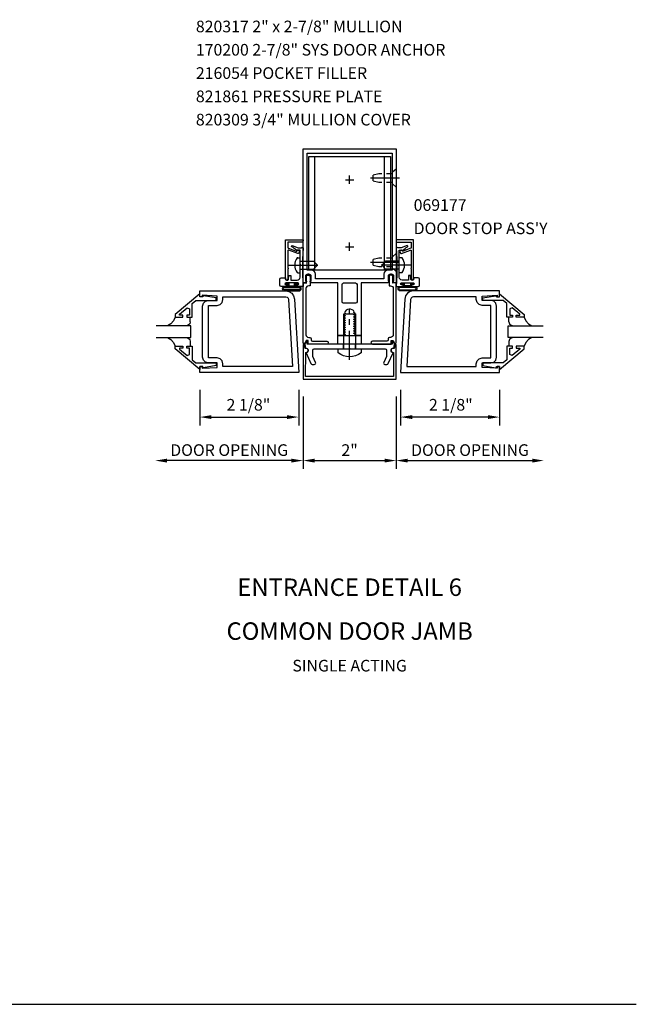
# Model space of a CAD drawing. Units: inches. Extents: x 0 to 97.5, y 0 to 63.5.
# Drawn here: x 84.2 to 97.5, y 0 to 21.1 of the extents above; entities that cross this region are included whole.
import ezdxf
from ezdxf.enums import TextEntityAlignment as Align

# ---------------------------------------------------------------- set-up
doc = ezdxf.new("R2010")
doc.units = ezdxf.units.IN
doc.header["$LTSCALE"] = 0.5
doc.header["$MEASUREMENT"] = 0
doc.linetypes.add('CENTER', pattern=[2, 1.25, -0.25, 0.25, -0.25])
doc.linetypes.add('HIDDEN', pattern=[0.375, 0.25, -0.125])
doc.layers.get('0').update_dxf_attribs({"linetype": 'CONTINUOUS'})
doc.layers.get('DEFPOINTS').update_dxf_attribs({"color": 11, "linetype": 'CONTINUOUS'})
for name, color, linetype in [('CENTER', 1, 'CENTER'), ('PART_NUMBERS', 6, 'CONTINUOUS'), ('R-ANNO-DIMS', 3, 'CONTINUOUS'), ('R-SWTS-DET1', 1, 'CONTINUOUS'), ('R-SWTS-DET2', 4, 'CONTINUOUS'), ('R-SWTS-DET3', 5, 'CONTINUOUS')]:
    doc.layers.add(name, color=color, linetype=linetype)
doc.styles.get("Standard").update_dxf_attribs({"font": 'arial.ttf'})
doc.dimstyles.new('EXT_ON-OFF', dxfattribs={"dimscale": 2, "dimtxt": 0.125, "dimasz": 0.125, "dimexe": 0.09, "dimexo": 0.1875, "dimgap": 0.05, "dimtad": 3, "dimdec": 5, "dimzin": 3, "dimdsep": 46, "dimlunit": 5, "dimtxsty": 'Standard', "dimcen": 0, "dimse2": 1, "dimadec": 0, "dimazin": 0, "dimtfac": 1, "dimtdec": 4, "dimtofl": 0, "dimtmove": 0, "dimatfit": 0, "dimfxl": 0, "dimfrac": 2, "dimtolj": 1, "dimtzin": 3, "dimarcsym": 0})
doc.dimstyles.new('EXT_ON-ON', dxfattribs={"dimscale": 2, "dimtxt": 0.125, "dimasz": 0.125, "dimexe": 0.09, "dimexo": 0.1875, "dimgap": 0.05, "dimtad": 3, "dimdec": 5, "dimzin": 3, "dimdsep": 46, "dimlunit": 5, "dimtxsty": 'Standard', "dimcen": 0, "dimazin": 0, "dimtfac": 1, "dimtdec": 5, "dimtofl": 0, "dimtmove": 0, "dimatfit": 0, "dimfxl": 0, "dimfrac": 2, "dimtolj": 1, "dimtzin": 3, "dimarcsym": 0})
doc.dimstyles.new('EXT_ON-ONNL', dxfattribs={"dimscale": 2, "dimtxt": 0.125, "dimasz": 0.125, "dimexe": 0.09, "dimexo": 0.1875, "dimgap": 0.05, "dimtad": 3, "dimdec": 5, "dimzin": 3, "dimdsep": 46, "dimlunit": 5, "dimtxsty": 'Standard', "dimcen": 0, "dimadec": 0, "dimazin": 0, "dimtfac": 1, "dimtdec": 4, "dimtofl": 0, "dimtmove": 2, "dimatfit": 3, "dimfxl": 0, "dimfrac": 2, "dimtolj": 1, "dimtzin": 3, "dimarcsym": 0})

# ---------------------------------------------------------------- blocks, each defined once
blk = doc.blocks.new('*D20')
at = {"layer": 'DEFPOINTS', "color": 0}
for p in [(90.332, 13.423), (92.332, 13.423), (92.332, 11.672)]:
    blk.add_point(p, dxfattribs=at)
at = {"layer": 'R-ANNO-DIMS', "color": 0, "lineweight": -2}
for p, q in [((90.332, 13.048), (90.332, 11.492)), ((92.332, 13.048), (92.332, 11.492)), ((90.582, 11.672), (92.082, 11.672))]:
    blk.add_line(p, q, dxfattribs=at)
at = {"layer": 'R-ANNO-DIMS', "color": 0}
for points in [[(90.582, 11.713), (90.582, 11.63), (90.332, 11.672)], [(92.082, 11.713), (92.082, 11.63), (92.332, 11.672)]]:
    blk.add_solid(points, dxfattribs=at)
at = {"layer": 'R-ANNO-DIMS', "color": 0, "insert": (91.332, 11.897), "char_height": 0.25, "attachment_point": 5}
blk.add_mtext('\\A1;2"', dxfattribs=at)
blk = doc.blocks.new('*D22')
at = {"layer": 'DEFPOINTS', "color": 0}
for p in [(88.113, 13.564), (90.238, 13.564), (90.238, 12.606)]:
    blk.add_point(p, dxfattribs=at)
at = {"layer": 'R-ANNO-DIMS', "color": 0, "lineweight": -2}
for p, q in [((88.113, 13.189), (88.113, 12.426)), ((90.238, 13.189), (90.238, 12.426)), ((88.363, 12.606), (89.988, 12.606))]:
    blk.add_line(p, q, dxfattribs=at)
at = {"layer": 'R-ANNO-DIMS', "color": 0}
for points in [[(88.363, 12.647), (88.363, 12.564), (88.113, 12.606)], [(89.988, 12.647), (89.988, 12.564), (90.238, 12.606)]]:
    blk.add_solid(points, dxfattribs=at)
at = {"layer": 'R-ANNO-DIMS', "color": 0, "insert": (89.159, 12.87), "char_height": 0.25, "attachment_point": 5}
blk.add_mtext('\\A1;2 1/8"', dxfattribs=at)
blk = doc.blocks.new('*D23')
at = {"layer": 'DEFPOINTS', "color": 0}
for p in [(92.426, 13.564), (94.551, 13.564), (92.426, 12.606)]:
    blk.add_point(p, dxfattribs=at)
at = {"layer": 'R-ANNO-DIMS', "color": 0, "lineweight": -2}
for p, q in [((92.426, 13.189), (92.426, 12.426)), ((94.551, 13.189), (94.551, 12.426)), ((94.301, 12.606), (92.676, 12.606))]:
    blk.add_line(p, q, dxfattribs=at)
at = {"layer": 'R-ANNO-DIMS', "color": 0}
for points in [[(92.676, 12.647), (92.676, 12.564), (92.426, 12.606)], [(94.301, 12.647), (94.301, 12.564), (94.551, 12.606)]]:
    blk.add_solid(points, dxfattribs=at)
at = {"layer": 'R-ANNO-DIMS', "color": 0, "insert": (93.505, 12.87), "char_height": 0.25, "attachment_point": 5}
blk.add_mtext('\\A1;2 1/8"', dxfattribs=at)
blk = doc.blocks.new('*D44')
at = {"layer": 'DEFPOINTS', "color": 0}
for p in [(95.505, 16.047), (92.332, 13.422), (95.505, 11.672)]:
    blk.add_point(p, dxfattribs=at)
at = {"layer": 'R-ANNO-DIMS', "color": 0, "lineweight": -2}
for p, q in [((92.332, 13.047), (92.332, 11.492)), ((92.582, 11.672), (95.255, 11.672))]:
    blk.add_line(p, q, dxfattribs=at)
at = {"layer": 'R-ANNO-DIMS', "color": 0}
for points in [[(92.582, 11.713), (92.582, 11.63), (92.332, 11.672)], [(95.255, 11.713), (95.255, 11.63), (95.505, 11.672)]]:
    blk.add_solid(points, dxfattribs=at)
at = {"layer": 'R-ANNO-DIMS', "color": 0, "insert": (93.918, 11.897), "char_height": 0.25, "attachment_point": 5}
blk.add_mtext('\\A1;DOOR OPENING', dxfattribs=at)
blk = doc.blocks.new('*D45')
at = {"layer": 'DEFPOINTS', "color": 0}
for p in [(87.159, 16.047), (90.332, 13.422), (87.159, 11.672)]:
    blk.add_point(p, dxfattribs=at)
at = {"layer": 'R-ANNO-DIMS', "color": 0, "lineweight": -2}
for p, q in [((90.332, 13.047), (90.332, 11.492)), ((90.082, 11.672), (87.409, 11.672))]:
    blk.add_line(p, q, dxfattribs=at)
at = {"layer": 'R-ANNO-DIMS', "color": 0}
for points in [[(87.409, 11.713), (87.409, 11.63), (87.159, 11.672)], [(90.082, 11.713), (90.082, 11.63), (90.332, 11.672)]]:
    blk.add_solid(points, dxfattribs=at)
at = {"layer": 'R-ANNO-DIMS', "color": 0, "insert": (88.746, 11.897), "char_height": 0.25, "attachment_point": 5}
blk.add_mtext('\\A1;DOOR OPENING', dxfattribs=at)

msp = doc.modelspace()

# ---------------------------------------------------------------- linework, layer by layer
msp.add_line((0, 0), (97.488338, 0))
at = {"layer": 'CENTER'}
for p, q in [((91.332092, 17.610189), (91.332092, 17.790189)), ((91.242092, 17.700189), (91.422092, 17.700189)), ((92.402092, 17.735689), (91.762092, 17.735689)), ((91.332092, 16.172689), (91.332092, 16.352689)), ((91.242092, 16.262689), (91.422092, 16.262689)), ((90.027092, 15.866685), (90.767092, 15.866685)), ((92.402092, 15.923685), (91.762092, 15.923685)), ((92.637092, 15.866685), (91.897092, 15.866685)), ((91.332092, 13.83283), (91.332092, 14.92274))]:
    msp.add_line(p, q, dxfattribs=at)
at = {"layer": 'R-SWTS-DET1'}
for points in [[(92.332092, 15.485689), (92.285092, 15.485689, -0.414213562), (92.260092, 15.510689), (92.260092, 15.525689), (92.282092, 15.525689), (92.282092, 15.622689, 0.414213562), (92.232092, 15.672689), (92.207092, 15.672689, 0.414213562), (92.157092, 15.622689), (92.157092, 15.525689), (92.179092, 15.525689), (92.179092, 15.510689, -0.414213562), (92.154092, 15.485689), (92.107524, 15.485689), (91.582092, 15.485689), (91.582092, 14.360689), (91.451092, 14.360689), (91.451092, 14.385689), (91.424591, 14.40099), (91.424591, 14.410689), (91.451092, 14.42599), (91.451092, 14.435689), (91.424591, 14.45099), (91.424591, 14.460689), (91.451092, 14.47599), (91.451092, 14.485689), (91.424591, 14.50099), (91.424591, 14.510689), (91.451092, 14.52599), (91.451092, 14.535689), (91.424591, 14.55099), (91.424591, 14.560689), (91.451092, 14.57599), (91.451092, 14.585689), (91.424591, 14.60099), (91.424591, 14.610689), (91.451092, 14.62599), (91.451092, 14.635689), (91.424591, 14.65099), (91.424591, 14.660689), (91.451092, 14.67599), (91.451092, 14.685689), (91.424591, 14.70099), (91.424591, 14.710689), (91.451092, 14.72599), (91.451092, 14.735689), (91.424591, 14.75099), (91.424591, 14.760689), (91.451092, 14.77599), (91.451092, 14.785689), (91.424591, 14.80099), (91.424591, 14.810689), (91.451092, 14.82599), (91.451092, 14.835689), (91.424591, 14.85099), (91.424591, 14.860689), (91.433141, 14.865625, 0.627131114), (91.221591, 14.846083), (91.239594, 14.835689), (91.239594, 14.82599), (91.213092, 14.810689), (91.213092, 14.80099), (91.239594, 14.785689), (91.239594, 14.77599), (91.213092, 14.760689), (91.213092, 14.75099), (91.239594, 14.735689), (91.239594, 14.72599), (91.213092, 14.710689), (91.213092, 14.70099), (91.239594, 14.685689), (91.239594, 14.67599), (91.213092, 14.660689), (91.213092, 14.65099), (91.239594, 14.635689), (91.239594, 14.62599), (91.213092, 14.610689), (91.213092, 14.60099), (91.239594, 14.585689), (91.239594, 14.57599), (91.213092, 14.560689), (91.213092, 14.55099), (91.239594, 14.535689), (91.239594, 14.52599), (91.213092, 14.510689), (91.213092, 14.50099), (91.239594, 14.485689), (91.239594, 14.47599), (91.213092, 14.460689), (91.213092, 14.45099), (91.239594, 14.435689), (91.239594, 14.42599), (91.213092, 14.410689), (91.213092, 14.40099), (91.239594, 14.385689), (91.239594, 14.37599), (91.213092, 14.360689), (91.082092, 14.360689), (91.082092, 15.485689), (90.510092, 15.485689, -0.414213562), (90.485092, 15.510689), (90.485092, 15.525689), (90.507092, 15.525689), (90.507092, 15.622689, 0.414213562), (90.457092, 15.672689), (90.432092, 15.672689, 0.414213562), (90.382092, 15.622689), (90.382092, 15.525689), (90.404092, 15.525689), (90.404092, 15.510689, -0.414213562), (90.379092, 15.485689), (90.332092, 15.485689), (90.332092, 18.360689), (92.332092, 18.360689)], [(92.157092, 15.762689, 0.414213562), (92.067092, 15.672689), (92.067092, 15.575689), (92.057092, 15.575689), (92.006945, 15.575689), (90.607092, 15.575689), (90.597092, 15.575689), (90.597092, 15.672689, 0.414213562), (90.507092, 15.762689), (90.422092, 15.762689), (90.422092, 18.270689), (92.242092, 18.270689), (92.242092, 15.762689)], [(90.267092, 15.843881, 0.43852901), (90.267092, 15.889488), (90.267092, 16.185685), (90.191369, 16.185685, 0.059164027), (90.089812, 16.258949, -0.853548459), (90.099945, 16.28679), (90.223872, 16.241685), (90.302092, 16.241685), (90.312092, 16.251685), (90.322092, 16.241685), (90.332092, 16.241685), (90.319092, 15.99363), (90.319092, 15.655739), (90.332092, 15.407685), (90.199092, 15.407685, -1), (90.199092, 15.441685), (90.217092, 15.441685, 1), (90.217092, 15.487685), (89.967092, 15.487685, 1), (89.967092, 15.441685), (89.985092, 15.441685, -1), (89.985092, 15.407685), (89.863092, 15.407685, -0.414213562), (89.832092, 15.438685), (89.832092, 15.564685, -0.414213562), (89.863092, 15.595685), (89.952092, 15.595685), (89.958723, 15.55808, 0.363970234), (89.973495, 15.545685), (90.003347, 15.545685, 0.388878732), (90.01829, 15.559377), (90.025841, 15.645685), (90.067092, 15.645685), (90.067092, 15.545685), (90.205092, 15.545685, 0.414213562), (90.267092, 15.607685)], [(89.957092, 16.407685), (90.332092, 16.407685), (90.329472, 16.357685), (90.007092, 16.357685), (90.007092, 16.242765, 0.315298789), (90.016962, 16.228669), (90.18523, 16.167425, 0.397334306), (90.204135, 16.175582, -0.814697619), (90.252092, 16.165685), (90.23799, 16.126938, -0.414213562), (90.218764, 16.117973), (90.027223, 16.187689, 0.520567051), (90.007092, 16.173593), (90.007092, 15.805685), (90.017092, 15.795685), (90.007092, 15.785685), (90.007092, 15.570685, -1), (89.957092, 15.570685)], [(92.707092, 16.407685), (92.332092, 16.407685), (92.334713, 16.357685), (92.657092, 16.357685), (92.657092, 16.242765, -0.315298789), (92.647223, 16.228669), (92.478955, 16.167425, -0.397334306), (92.46005, 16.175582, 0.814697619), (92.412092, 16.165685), (92.426195, 16.126938, 0.414213562), (92.445421, 16.117973), (92.636962, 16.187689, -0.520567051), (92.657092, 16.173593), (92.657092, 15.805685), (92.647092, 15.795685), (92.657092, 15.785685), (92.657092, 15.570685, 1), (92.707092, 15.570685)], [(92.397092, 15.843881, -0.43852901), (92.397092, 15.889488), (92.397092, 16.185685), (92.472815, 16.185685, -0.059164027), (92.574373, 16.258949, 0.853548459), (92.564239, 16.28679), (92.440313, 16.241685), (92.362092, 16.241685), (92.352092, 16.251685), (92.342092, 16.241685), (92.332092, 16.241685), (92.345092, 15.99363), (92.345092, 15.655739), (92.332092, 15.407685), (92.465092, 15.407685, 1), (92.465092, 15.441685), (92.447092, 15.441685, -1), (92.447092, 15.487685), (92.697092, 15.487685, -1), (92.697092, 15.441685), (92.679092, 15.441685, 1), (92.679092, 15.407685), (92.801092, 15.407685, 0.414213562), (92.832092, 15.438685), (92.832092, 15.564685, 0.414213562), (92.801092, 15.595685), (92.712092, 15.595685), (92.705462, 15.55808, -0.363970234), (92.69069, 15.545685), (92.660837, 15.545685, -0.388878732), (92.645894, 15.559377), (92.638343, 15.645685), (92.597092, 15.645685), (92.597092, 15.545685), (92.459092, 15.545685, -0.414213562), (92.397092, 15.607685)], [(90.475092, 14.314689, -0.414213562), (90.505092, 14.284689), (90.505092, 14.264689, 0.414213562), (90.535092, 14.234689), (90.843385, 14.234689, -1), (90.843385, 14.172689), (90.443092, 14.172689), (90.443092, 14.252689), (90.398495, 14.252689), (90.371897, 14.195061, -0.804199248), (90.332092, 14.203804), (90.332092, 15.485689), (90.404092, 15.483175), (90.404092, 15.615689, -1), (90.484092, 15.615689), (90.484092, 15.423175), (90.454092, 15.423175, 0.414213562), (90.394092, 15.363175), (90.394092, 14.374689, 0.414213562), (90.454092, 14.314689)], [(92.189092, 14.314689, 0.414213562), (92.159092, 14.284689), (92.159092, 14.264689, -0.414213562), (92.129092, 14.234689), (91.8208, 14.234689, 1), (91.8208, 14.172689), (92.221092, 14.172689), (92.221092, 14.252689), (92.26569, 14.252689), (92.292287, 14.195061, 0.804199248), (92.332092, 14.203804), (92.332092, 15.485689), (92.260092, 15.483175), (92.260092, 15.615689, 1), (92.180092, 15.615689), (92.180092, 15.423175), (92.210092, 15.423175, -0.414213562), (92.270092, 15.363175), (92.270092, 14.374689, -0.414213562), (92.210092, 14.314689)], [(91.461092, 15.485689, -0.414213562), (91.492092, 15.454689), (91.492092, 15.078689, -0.414213562), (91.461092, 15.047689), (91.203092, 15.047689, -0.414213562), (91.172092, 15.078689), (91.172092, 15.454689, -0.414213562), (91.203092, 15.485689)], [(92.332092, 13.422689), (92.329527, 14.157746, 0.916331174), (92.299868, 14.160237), (92.285797, 14.078777, 1.332393412), (92.275041, 13.993032), (92.27684, 13.477689), (90.387345, 13.477689), (90.389144, 13.993032, 1.332393412), (90.378388, 14.078777), (90.364317, 14.160237, 0.916331174), (90.334658, 14.157746), (90.332092, 13.422689)], [(92.123288, 13.922173, -0.104063503), (92.12066, 13.909681), (92.0632, 13.779181, 0.541623483), (92.091572, 13.735689), (92.133092, 13.735689, 0.297333637), (92.161464, 13.754197), (92.264606, 13.988449, -1), (92.281971, 14.08693), (92.297092, 14.172689), (92.267092, 14.237689), (92.247092, 14.237689), (92.247092, 14.172689), (90.417092, 14.172689), (90.417092, 14.237689), (90.397092, 14.237689), (90.367092, 14.172689), (90.382214, 14.08693, -1), (90.399579, 13.988449), (90.502721, 13.754197, 0.297333637), (90.531092, 13.735689), (90.572613, 13.735689, 0.541623483), (90.600984, 13.779181), (90.543525, 13.909681, -0.104063503), (90.540897, 13.922173), (90.540897, 14.041689, -0.414213562), (90.571897, 14.072689), (91.317092, 14.072689), (91.332092, 14.087689), (91.347092, 14.072689), (92.092288, 14.072689, -0.414213562), (92.123288, 14.041689)]]:
    msp.add_lwpolyline(points, format="xyb", close=True, dxfattribs=at)
for points in [[(88.113346, 15.249057), (87.583346, 14.809435), (87.583346, 14.751435), (87.752346, 14.751435), (87.752346, 14.791435), (87.680086, 14.791435), (87.680086, 14.814899), (87.842775, 14.951411), (87.895346, 14.926899), (87.895346, 14.791435), (87.836346, 14.791435), (87.836346, 14.751435), (87.954346, 14.751435), (87.954346, 15.045029), (88.03289, 15.110935), (88.469346, 15.110935), (88.469346, 15.162935), (88.197346, 15.211935), (88.177346, 15.211935), (88.177346, 15.188935), (88.113346, 15.188935)], [(88.175846, 13.891935), (88.175846, 14.985935), (88.175854, 14.985891), (88.192875, 15.049002), (88.237722, 15.093871), (88.300827, 15.110927), (88.300846, 15.110935), (88.487346, 15.110935), (88.487346, 15.204687), (88.163346, 15.220935), (88.163346, 15.188935), (88.113346, 15.188935), (88.113346, 15.313935), (89.959614, 15.313935), (89.959614, 15.313931), (90.029961, 15.300315), (90.088314, 15.262843), (90.129111, 15.206763), (90.146791, 15.137324), (90.146791, 15.137328), (90.238342, 13.563935), (88.113346, 13.563935), (88.113346, 13.688935), (88.163346, 13.688935), (88.163346, 13.656935), (88.487346, 13.673187), (88.487346, 13.766935), (88.300846, 13.766935), (88.30089, 13.766942), (88.237779, 13.783963), (88.192909, 13.82881), (88.175854, 13.891915)], [(94.488338, 13.891935), (94.488338, 14.985935), (94.48833, 14.985891), (94.471309, 15.049002), (94.426462, 15.093871), (94.363357, 15.110927), (94.363338, 15.110935), (94.176838, 15.110935), (94.176838, 15.204687), (94.500838, 15.220935), (94.500838, 15.188935), (94.550838, 15.188935), (94.550838, 15.313935), (92.70457, 15.313935), (92.70457, 15.313931), (92.634223, 15.300315), (92.57587, 15.262843), (92.535073, 15.206763), (92.517393, 15.137324), (92.517393, 15.137328), (92.425842, 13.563935), (94.550838, 13.563935), (94.550838, 13.688935), (94.500838, 13.688935), (94.500838, 13.656935), (94.176838, 13.673187), (94.176838, 13.766935), (94.363338, 13.766935), (94.363294, 13.766942), (94.426405, 13.783963), (94.471275, 13.82881), (94.48833, 13.891915)], [(94.550838, 15.249057), (95.080838, 14.809435), (95.080838, 14.751435), (94.911838, 14.751435), (94.911838, 14.791435), (94.984098, 14.791435), (94.984098, 14.814899), (94.821409, 14.951411), (94.768838, 14.926899), (94.768838, 14.791435), (94.827838, 14.791435), (94.827838, 14.751435), (94.709838, 14.751435), (94.709838, 15.045029), (94.631294, 15.110935), (94.194838, 15.110935), (94.194838, 15.162935), (94.466838, 15.211935), (94.486838, 15.211935), (94.486838, 15.188935), (94.550838, 15.188935)], [(88.48739, 15.001942), (88.550446, 15.019047), (88.595258, 15.063875), (88.612338, 15.126935), (88.612346, 15.126935), (88.612346, 15.188935), (89.959614, 15.188935), (89.959614, 15.188931), (89.990082, 15.181026), (90.012345, 15.160022), (90.022008, 15.130064), (90.105858, 13.688935), (88.612346, 13.688935), (88.612346, 13.750935), (88.612338, 13.750935), (88.595251, 13.814009), (88.550421, 13.858839), (88.487346, 13.875927), (88.487346, 13.875935), (88.300846, 13.875935), (88.300846, 15.001935), (88.487346, 15.001935)], [(94.176794, 15.001942), (94.113738, 15.019047), (94.068926, 15.063875), (94.051846, 15.126935), (94.051838, 15.126935), (94.051838, 15.188935), (92.70457, 15.188935), (92.70457, 15.188931), (92.674102, 15.181026), (92.651839, 15.160022), (92.642176, 15.130064), (92.558326, 13.688935), (94.051838, 13.688935), (94.051838, 13.750935), (94.051846, 13.750935), (94.068933, 13.814009), (94.113763, 13.858839), (94.176838, 13.875927), (94.176838, 13.875935), (94.363338, 13.875935), (94.363338, 15.001935), (94.176838, 15.001935)], [(88.113346, 13.628816), (87.583346, 14.068435), (87.583346, 14.126435), (87.752346, 14.126435), (87.752346, 14.086435), (87.680086, 14.086435), (87.680086, 14.062974), (87.842775, 13.926462), (87.895346, 13.950974), (87.895346, 14.086435), (87.836346, 14.086435), (87.836346, 14.126435), (87.954346, 14.126435), (87.954346, 13.832844), (88.03289, 13.766935), (88.469346, 13.766935), (88.469346, 13.714935), (88.197346, 13.665935), (88.177346, 13.665935), (88.177346, 13.688935), (88.113346, 13.688935)], [(94.550838, 13.628816), (95.080838, 14.068435), (95.080838, 14.126435), (94.911838, 14.126435), (94.911838, 14.086435), (94.984098, 14.086435), (94.984098, 14.062974), (94.821409, 13.926462), (94.768838, 13.950974), (94.768838, 14.086435), (94.827838, 14.086435), (94.827838, 14.126435), (94.709838, 14.126435), (94.709838, 13.832844), (94.631294, 13.766935), (94.194838, 13.766935), (94.194838, 13.714935), (94.466838, 13.665935), (94.486838, 13.665935), (94.486838, 13.688935), (94.550838, 13.688935)]]:
    msp.add_lwpolyline(points, close=True, dxfattribs=at)
at = {"layer": 'R-SWTS-DET2'}
for p, q in [((90.582092, 15.762689), (90.582092, 18.200189)), ((92.082092, 15.762689), (92.082092, 18.200189)), ((90.216831, 16.027685), (90.267092, 16.027685)), ((90.267092, 15.705685), (90.267092, 16.027685)), ((90.267092, 15.949684), (90.559092, 15.949684)), ((90.642092, 15.866685), (90.559092, 15.949684)), ((90.642092, 15.866685), (90.559092, 15.783685)), ((92.022092, 15.866685), (92.105092, 15.949684)), ((92.022092, 15.866685), (92.105092, 15.783685)), ((92.397092, 15.949684), (92.105092, 15.949684)), ((92.447354, 16.027685), (92.397092, 16.027685)), ((92.397092, 15.705685), (92.397092, 16.027685)), ((90.216831, 15.705685), (90.267092, 15.705685)), ((90.267092, 15.783685), (90.559092, 15.783685)), ((92.397092, 15.783685), (92.105092, 15.783685)), ((92.447354, 15.705685), (92.397092, 15.705685)), ((87.490534, 14.609279), (87.418149, 14.563348)), ((87.490534, 14.609279), (87.418149, 14.563348)), ((87.547283, 14.674023), (87.490534, 14.609279)), ((87.547283, 14.674023), (87.490534, 14.609279)), ((87.583893, 14.75175), (87.547283, 14.674023)), ((87.583893, 14.75175), (87.547283, 14.674023)), ((87.897718, 14.608105), (87.865743, 14.576129)), ((87.897718, 14.608105), (87.865743, 14.576129)), ((87.909905, 14.65299), (87.897718, 14.608105)), ((87.909905, 14.65299), (87.897718, 14.608105)), ((94.754279, 14.65299), (94.766466, 14.608105)), ((94.754279, 14.65299), (94.766466, 14.608105)), ((94.766466, 14.608105), (94.798441, 14.576129)), ((94.766466, 14.608105), (94.798441, 14.576129)), ((95.080291, 14.75175), (95.116901, 14.674023)), ((95.080291, 14.75175), (95.116901, 14.674023)), ((95.116901, 14.674023), (95.17365, 14.609279)), ((95.116901, 14.674023), (95.17365, 14.609279)), ((95.17365, 14.609279), (95.246035, 14.563348)), ((95.17365, 14.609279), (95.246035, 14.563348)), ((87.865743, 14.576129), (87.820858, 14.563942)), ((87.865743, 14.576129), (87.820858, 14.563942)), ((94.798441, 14.576129), (94.843326, 14.563942)), ((94.798441, 14.576129), (94.843326, 14.563942)), ((87.418149, 14.313336), (87.490534, 14.267714)), ((87.418149, 14.313336), (87.490534, 14.267714)), ((87.490534, 14.267714), (87.547283, 14.203544)), ((87.490534, 14.267714), (87.547283, 14.203544)), ((87.547283, 14.203544), (87.583893, 14.126124)), ((87.547283, 14.203544), (87.583893, 14.126124)), ((87.820858, 14.313938), (87.865743, 14.301752)), ((87.820858, 14.313938), (87.865743, 14.301752)), ((87.865743, 14.301752), (87.897718, 14.269776)), ((87.865743, 14.301752), (87.897718, 14.269776)), ((87.897718, 14.269776), (87.909905, 14.224891)), ((87.897718, 14.269776), (87.909905, 14.224891)), ((87.909909, 14.224887), (87.909909, 14.126435)), ((94.754275, 14.224887), (94.754275, 14.126435)), ((94.766466, 14.269776), (94.754279, 14.224891)), ((94.766466, 14.269776), (94.754279, 14.224891)), ((94.798441, 14.301752), (94.766466, 14.269776)), ((94.798441, 14.301752), (94.766466, 14.269776)), ((94.843326, 14.313938), (94.798441, 14.301752)), ((94.843326, 14.313938), (94.798441, 14.301752)), ((95.116901, 14.203544), (95.080291, 14.126124)), ((95.116901, 14.203544), (95.080291, 14.126124)), ((95.17365, 14.267714), (95.116901, 14.203544)), ((95.17365, 14.267714), (95.116901, 14.203544)), ((95.246035, 14.313336), (95.17365, 14.267714)), ((95.246035, 14.313336), (95.17365, 14.267714))]:
    msp.add_line(p, q, dxfattribs=at)
at = {"layer": 'R-SWTS-DET2', "linetype": 'HIDDEN'}
for p, q in [((91.832092, 17.800689), (91.832092, 17.670689)), ((91.957095, 17.830689), (91.832095, 17.800689)), ((92.251092, 17.830689), (91.957094, 17.830689)), ((92.332092, 17.928188), (92.251092, 17.860077)), ((92.251092, 17.611302), (92.251092, 17.860077)), ((92.332092, 17.928188), (92.332092, 17.54319)), ((91.957095, 17.640689), (91.832095, 17.670689)), ((92.251092, 17.640689), (91.957094, 17.640689)), ((92.332092, 17.54319), (92.251092, 17.611302)), ((92.332092, 16.116184), (92.251092, 16.048072)), ((92.332092, 16.116184), (92.332092, 15.731185)), ((91.832092, 15.988685), (91.832092, 15.858685)), ((91.957095, 16.018685), (91.832095, 15.988685)), ((91.957095, 15.828685), (91.832095, 15.858685)), ((92.251092, 16.018685), (91.957094, 16.018685)), ((92.251092, 15.799297), (92.251092, 16.048072)), ((92.251092, 15.828685), (91.957094, 15.828685)), ((92.332092, 15.731185), (92.251092, 15.799297))]:
    msp.add_line(p, q, dxfattribs=at)
at = {"layer": 'R-SWTS-DET2'}
for points in [[(90.457092, 15.762689), (90.457092, 18.200189), (92.207092, 18.200189), (92.207092, 15.762689)], [(91.082092, 14.172689), (91.082092, 14.360689), (91.582092, 14.360689), (91.582092, 14.172689)]]:
    msp.add_lwpolyline(points, close=True, dxfattribs=at)
for points in [[(90.012874, 15.407935), (90.012874, 15.466935), (89.954874, 15.466935), (89.954874, 15.481935), (90.027874, 15.481935), (90.027874, 15.425935), (90.151874, 15.425935), (90.151874, 15.481935), (90.224874, 15.481935), (90.224874, 15.466935), (90.166874, 15.466935), (90.166874, 15.407935)], [(92.651311, 15.407935), (92.651311, 15.466935), (92.709311, 15.466935), (92.709311, 15.481935), (92.636311, 15.481935), (92.636311, 15.425935), (92.512311, 15.425935), (92.512311, 15.481935), (92.439311, 15.481935), (92.439311, 15.466935), (92.497311, 15.466935), (92.497311, 15.407935)], [(91.207092, 14.072689), (91.207092, 14.822689), (91.457092, 14.822689), (91.457092, 14.072689)], [(87.909909, 14.652986), (87.909909, 14.751435)], [(94.754275, 14.652986), (94.754275, 14.751435)]]:
    msp.add_lwpolyline(points, dxfattribs=at)
for points in [[(89.933853, 15.407935, 1), (89.933853, 15.313935), (90.245855, 15.313935, 1), (90.245855, 15.407935)], [(90.245895, 15.387935, -1), (90.245895, 15.333935), (89.933893, 15.333935, -1), (89.933893, 15.387935)], [(92.730332, 15.407935, -1), (92.730332, 15.313935), (92.418329, 15.313935, -1), (92.418329, 15.407935)], [(92.418289, 15.387935, 1), (92.418289, 15.333935), (92.730292, 15.333935, 1), (92.730292, 15.387935)], [(91.086092, 13.985189), (91.086092, 14.072689), (91.578092, 14.072689), (91.578092, 13.985189, -0.355691309)]]:
    msp.add_lwpolyline(points, format="xyb", close=True, dxfattribs=at)
for centre, radius, start, end in [((90.406242, 15.866685), 0.25415, 142.3746, 217.6254), ((90.216831, 16.012684), 0.015, 90, 142.3743), ((92.447354, 16.012684), 0.015, 37.6257, 90), ((92.257942, 15.866685), 0.25415, 322.3746, 37.6254), ((90.216831, 15.720685), 0.015, 217.6253, 270.00009), ((92.447354, 15.720685), 0.015, 269.99991, 322.3747)]:
    msp.add_arc(centre, radius, start, end, dxfattribs=at)
at = {"layer": 'R-SWTS-DET3'}
for p, q in [((87.925846, 14.563935), (87.175846, 14.563935)), ((87.925846, 14.313935), (87.925846, 14.563935)), ((94.738338, 14.563935), (95.488338, 14.563935)), ((94.738338, 14.313935), (94.738338, 14.563935)), ((87.175846, 14.313935), (87.925846, 14.313935)), ((95.488338, 14.313935), (94.738338, 14.313935))]:
    msp.add_line(p, q, dxfattribs=at)
at = {"layer": 'R-SWTS-DET3', "linetype": 'HIDDEN'}
for p, q in [((91.203592, 14.072689), (91.203592, 14.172689)), ((91.460592, 14.072689), (91.460592, 14.172689))]:
    msp.add_line(p, q, dxfattribs=at)

# ---------------------------------------------------------------- texts
at = {"color": 7, "linetype": 'Continuous'}
msp.add_text('COMMON DOOR JAMB', height=0.375, dxfattribs=at).set_placement((91.332092, 7.824267), align=Align.CENTER)
at = {"color": 7, "insert": (91.332092, 7.394484), "char_height": 0.25, "width": 7.25018589, "attachment_point": 2}
msp.add_mtext('SINGLE ACTING', dxfattribs=at)
at = {"layer": 'PART_NUMBERS'}
for s, p in [('820317 2" x 2-7/8" MULLION', (88.030875, 20.865664)), ('170200 2-7/8" SYS DOOR ANCHOR', (88.030875, 20.365664)), ('216054 POCKET FILLER', (88.030875, 19.865664)), ('821861 PRESSURE PLATE', (88.030875, 19.365664)), ('820309 3/4" MULLION COVER', (88.030875, 18.865664)), ('069177', (92.707092, 17.032685)), ("DOOR STOP ASS'Y", (92.707092, 16.532685))]:
    msp.add_text(s, height=0.25, dxfattribs=at).set_placement(p)
at = {"layer": 'PART_NUMBERS', "color": 2, "linetype": 'Continuous'}
msp.add_text('ENTRANCE DETAIL 6', height=0.375, dxfattribs=at).set_placement((91.332092, 8.766663), align=Align.CENTER)

# ---------------------------------------------------------------- dimensions: what is measured, and where the dimension line sits
at = {"layer": 'R-ANNO-DIMS'}
dim = msp.add_linear_dim(base=(87.159294, 11.671602), p1=(90.332092, 13.422281), p2=(87.159294, 16.047283), angle=180, text='DOOR OPENING', dimstyle='EXT_ON-OFF', override={"dimpost": '"'}, dxfattribs=at)
dim.commit()
dim.dimension.update_dxf_attribs({"geometry": '*D45', "text_midpoint": (88.745693, 11.896602)})
dim = msp.add_linear_dim(base=(95.504891, 11.671602), p1=(92.332092, 13.422281), p2=(95.504891, 16.047283), text='DOOR OPENING', dimstyle='EXT_ON-OFF', override={"dimpost": '"'}, dxfattribs=at)
dim.commit()
dim.dimension.update_dxf_attribs({"geometry": '*D44', "text_midpoint": (93.918491, 11.896602)})
dim = msp.add_linear_dim(base=(90.238342, 12.605517), p1=(88.113346, 13.563935), p2=(90.238342, 13.563935), dimstyle='EXT_ON-ONNL', override={"dimpost": '"'}, dxfattribs=at)
dim.commit()
dim.dimension.update_dxf_attribs({"geometry": '*D22', "text_midpoint": (89.159294, 12.870398), "dimtype": 160})
dim = msp.add_linear_dim(base=(92.425842, 12.605517), p1=(94.550838, 13.563935), p2=(92.425842, 13.563935), angle=180, dimstyle='EXT_ON-ONNL', override={"dimpost": '"'}, dxfattribs=at)
dim.commit()
dim.dimension.update_dxf_attribs({"geometry": '*D23', "text_midpoint": (93.504891, 12.870398), "dimtype": 160})
dim = msp.add_linear_dim(base=(92.332092, 11.671602), p1=(90.332092, 13.422689), p2=(92.332092, 13.422689), dimstyle='EXT_ON-ON', override={"dimpost": '"'}, dxfattribs=at)
dim.commit()
dim.dimension.update_dxf_attribs({"geometry": '*D20', "text_midpoint": (91.332092, 11.896602)})

doc.saveas('drawing.dxf')
